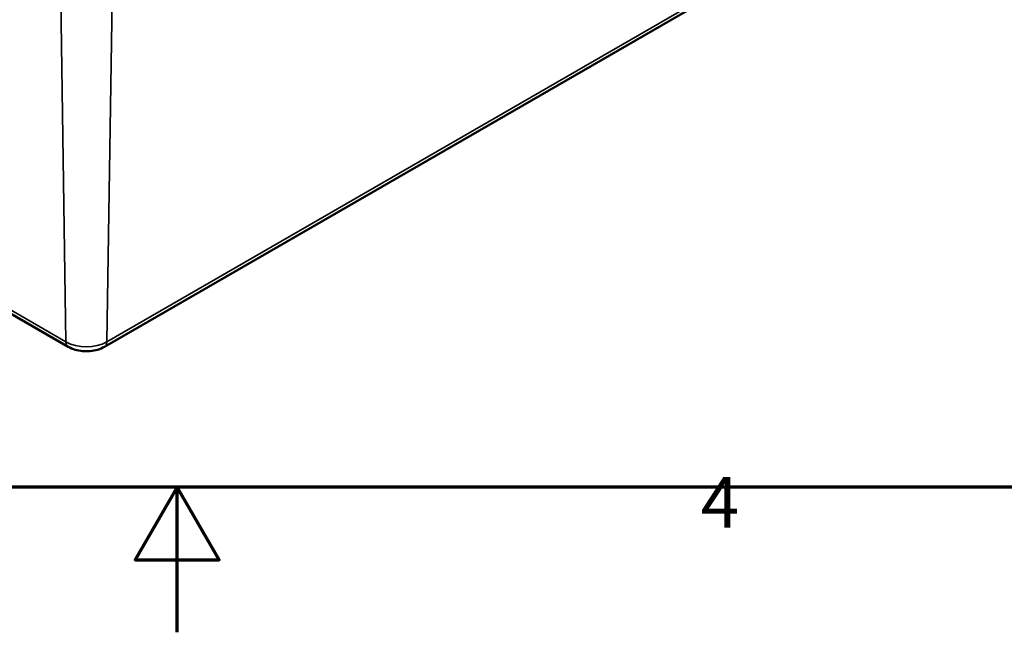
# Model space of a CAD drawing. Units: millimetres. Extents: x 0 to 594, y 0 to 420.
# Drawn here: x 286 to 354, y 0 to 42 of the extents above; entities that cross this region are included whole.
import ezdxf

# ---------------------------------------------------------------- set-up
doc = ezdxf.new("R2010")
doc.units = ezdxf.units.MM
doc.layers.get('0').update_dxf_attribs({"lineweight": 25})
for name, color, linetype, lineweight in [('Rahmen (ISO)', 7, 'Continuous', 70), ('Sichtbar (ISO)', 7, 'Continuous', 50), ('Sichtbar schmal (ISO)', 7, 'Continuous', 35)]:
    doc.layers.add(name, color=color, linetype=linetype, lineweight=lineweight)
doc.styles.add('Notiztext (DIN)', font='isocpeur.ttf')

# ---------------------------------------------------------------- blocks, each defined once
blk = doc.blocks.new('Ränder Standardrahmen')
at = {"layer": 'Rahmen (ISO)', "flags": 128}
for points in [[(10, 10), (10, 410), (584, 410), (584, 10), (10, 10)], [(297, 0), (297, 10), (294.113, 5), (299.887, 5), (297, 10)]]:
    blk.add_lwpolyline(points, dxfattribs=at)
at = {"layer": 'Rahmen (ISO)', "insert": (333.028, 6.1), "char_height": 3.5, "attachment_point": 7, "style": 'Notiztext (DIN)'}
blk.add_mtext('4', dxfattribs=at)

msp = doc.modelspace()

# ---------------------------------------------------------------- linework, layer by layer
at = {"layer": 'Sichtbar (ISO)'}
for p, q in [((222.333, 58.44), (289.508, 19.657)), ((292.01, 19.657), (341.508, 48.234))]:
    msp.add_line(p, q, dxfattribs=at)
msp.add_open_spline([(289.508, 19.657), (289.658, 19.57), (289.819, 19.504), (290.151, 19.406), (290.323, 19.375), (290.671, 19.343), (290.847, 19.343), (291.195, 19.375), (291.367, 19.406), (291.699, 19.504), (291.86, 19.57), (292.01, 19.657)], degree=3, knots=[4.712389, 4.712389, 4.712389, 4.712389, 5.026548, 5.026548, 5.340708, 5.340708, 5.654867, 5.654867, 5.969026, 5.969026, 6.283185, 6.283185, 6.283185, 6.283185], dxfattribs=at)
at = {"layer": 'Sichtbar schmal (ISO)'}
for p, q in [((289.352, 19.989), (222.177, 58.773)), ((341.663, 48.567), (292.166, 19.989)), ((288.993, 43.592), (289.352, 19.989)), ((292.526, 43.592), (292.166, 19.989))]:
    msp.add_line(p, q, dxfattribs=at)
for centre, major_axis, start_param, end_param in [((290.759, 20.802), (-1.989, 0), 0.785398, 2.356194), ((289.883, 20.306), (-0.375, -0.65), 5.51524, 6.283185), ((291.635, 20.306), (0.375, -0.65), 0, 0.767945)]:
    msp.add_ellipse(centre, major_axis=major_axis, ratio=0.57735, start_param=start_param, end_param=end_param, dxfattribs=at)

# ---------------------------------------------------------------- block references
msp.add_blockref('Ränder Standardrahmen', (0, 0))

doc.saveas('drawing.dxf')
